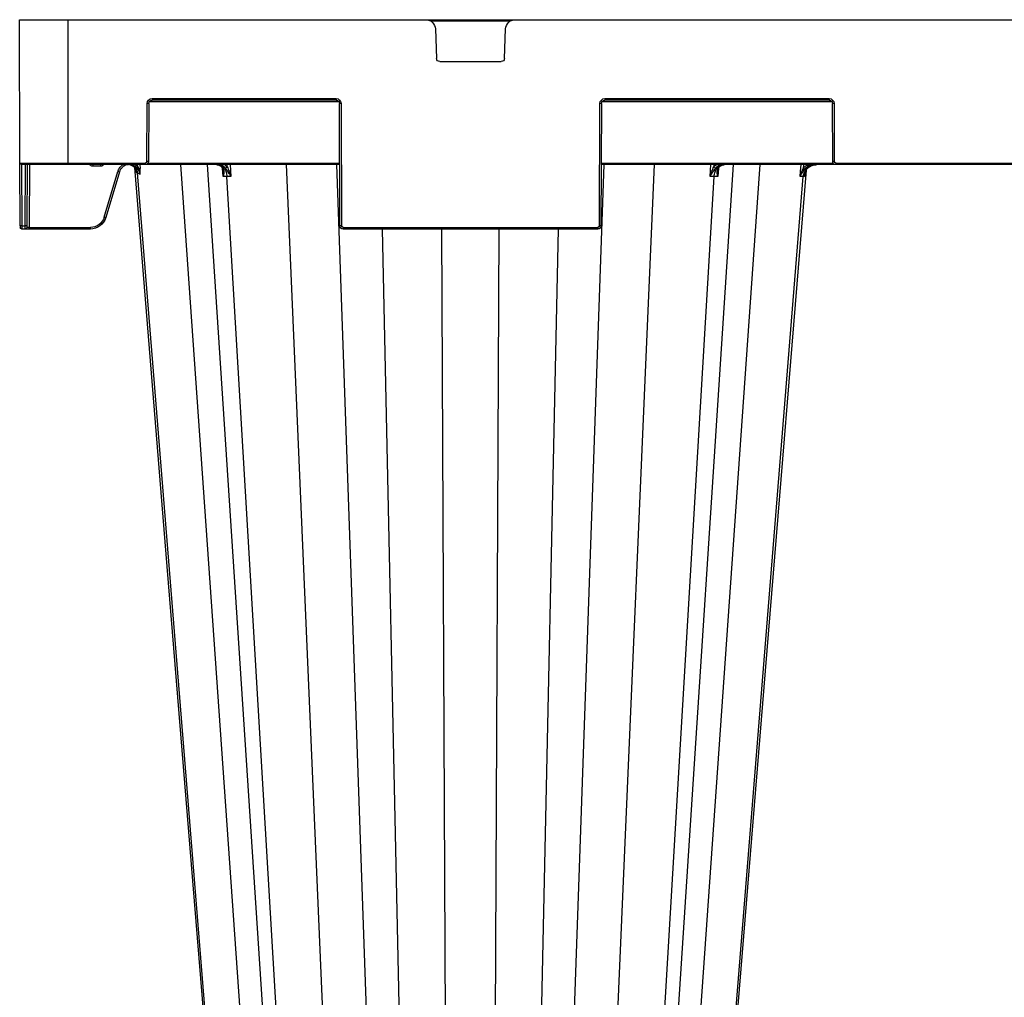
# Model space of a CAD drawing. Units: millimetres. Extents: x 3858 to 32539, y -5159 to 3914.
# Drawn here: x 9371 to 9676, y -4185 to -3881 of the extents above; entities that cross this region are included whole.
import ezdxf

# ---------------------------------------------------------------- set-up
doc = ezdxf.new("R2010")
doc.units = ezdxf.units.MM
doc.layers.add('ACO STORM-BRIXX', color=7, linetype='Continuous')

# ---------------------------------------------------------------- blocks, each defined once
blk = doc.blocks.new('StormBrixx 2.0 Side')
at = {"layer": 'ACO STORM-BRIXX', "color": 0, "linetype": 'ByBlock', "lineweight": -2}
for p, q in [((1200, 914), (0, 914)), ((1185, 914), (1185, 869)), ((1199.81, 869.5), (1200, 914)), ((1047.77, 913.5), (1072.23, 913.5)), ((1049.46, 901.96), (1049.11, 911.12)), ((1070.89, 911.12), (1070.54, 901.96)), ((1069.54, 901), (1050.46, 901)), ((1018.33, 889.5), (948.67, 889.5)), ((948.67, 889.5), (948.67, 889)), ((1018.33, 889.5), (1018.33, 889)), ((1158.83, 889.5), (1101.67, 889.5)), ((1101.67, 889.5), (1101.67, 889)), ((1158.83, 889.5), (1158.83, 889)), ((947.17, 888), (947.09, 870)), ((947.59, 870), (947.67, 888)), ((947.81, 888.5), (1019.19, 888.5)), ((948.67, 889), (1018.33, 889)), ((1019.33, 888), (1019.5, 850)), ((1020, 850), (1019.83, 888)), ((1100.17, 888), (1100, 850)), ((1100.5, 850), (1100.67, 888)), ((1100.81, 888.5), (1159.69, 888.5)), ((1101.67, 889), (1158.83, 889)), ((1159.83, 888), (1159.91, 870)), ((1160.41, 870), (1160.33, 888)), ((780.59, 869), (1019.41, 869)), ((946.59, 869.5), (853.41, 869.5)), ((946.59, 869.5), (946.59, 869)), ((1019.41, 869.5), (947.46, 869.5)), ((956.67, 869), (956.77, 867.85)), ((998.85, 458.43), (970.14, 869)), ((978.43, 869), (1005.17, 458.4)), ((983.04, 868), (983.04, 867.95)), ((984.44, 869), (984.48, 868.31)), ((985.66, 865.33), (985.46, 869)), ((1020.57, 458.43), (1002.92, 869)), ((1032.95, 458.43), (1018.51, 869)), ((1087.05, 458.43), (1101.49, 869)), ((1099.43, 458.43), (1117.08, 869)), ((1160.04, 869.5), (1100.59, 869.5)), ((1100.59, 869), (1199.31, 869)), ((1114.83, 458.4), (1141.57, 869)), ((1121.15, 458.43), (1149.86, 869)), ((1134.54, 869), (1134.34, 865.33)), ((1135.52, 868.31), (1135.56, 869)), ((1136.96, 867.95), (1136.96, 868)), ((1199.81, 869.5), (1160.91, 869.5)), ((1160.91, 869.5), (1160.91, 869)), ((1162.64, 869), (1162.53, 867.77)), ((1163.28, 868.4), (1162.93, 867.74)), ((1163.28, 868.4), (1163.33, 869)), ((1164.09, 869), (1163.28, 868.4)), ((1163.77, 866.64), (1163.91, 868.26)), ((1174.81, 869), (1174.81, 868.5)), ((1174.81, 868.5), (1177.19, 868.5)), ((1177.19, 869), (1177.19, 868.5)), ((1196.84, 869), (1196.92, 849.5)), ((1197.59, 869), (1197.67, 850)), ((1198.17, 850), (1198.09, 869)), ((1199.3, 869), (1199.22, 850)), ((1199.72, 850), (1199.81, 869.5)), ((956.28, 866.06), (956.34, 865.33)), ((989.62, 458.37), (956.72, 865.33)), ((983.06, 867.78), (983.21, 865.33)), ((1008.48, 458.37), (984.39, 865.33)), ((1111.52, 458.37), (1135.61, 865.33)), ((1130.38, 458.37), (1163.37, 866.44)), ((1136.79, 865.33), (1136.95, 867.79)), ((1168.92, 866.75), (1173.18, 852.56)), ((1173.66, 852.7), (1169.4, 866.89)), ((1099.5, 849.5), (1020.5, 849.5)), ((1020.5, 849.5), (1020.5, 849)), ((1099.5, 849.5), (1099.5, 849)), ((1196.92, 849.5), (1177.97, 849.5)), ((1177.97, 849), (1177.97, 849.5)), ((1196.92, 849), (1196.92, 849.5)), ((1197.67, 850), (1197.67, 849.5)), ((1199.22, 850), (1198.17, 850)), ((1198.17, 849), (1198.17, 850)), ((1199.22, 850), (1199.22, 849)), ((1199.72, 850), (1199.72, 849.5)), ((1020.5, 849), (1099.5, 849)), ((1041.14, 458.37), (1032.68, 849)), ((1052.85, 458.43), (1051.09, 849)), ((1067.15, 458.43), (1068.91, 849)), ((1078.86, 458.37), (1087.32, 849)), ((1177.97, 849), (1199.22, 849))]:
    blk.add_line(p, q, dxfattribs=at)
at = {"layer": 'ACO STORM-BRIXX', "color": 0, "linetype": 'ByBlock', "lineweight": -2, "flags": 128}
for points in [[(957.69, 865.33), (957.56, 866.83), (957.36, 869)], [(1130.79, 458.38), (1146.14, 646.66), (1154.1, 744.23), (1164.21, 868.08)], [(955.86, 867.27), (968.54, 711.85), (989.21, 458.38)]]:
    blk.add_lwpolyline(points, dxfattribs=at)
at = {"layer": 'ACO STORM-BRIXX', "color": 0, "linetype": 'ByBlock', "lineweight": -2}
for centre, radius, start, end in [((1046.11, 911), 3, 2.2026, 90), ((1073.89, 911), 3, 90, 177.7974), ((1050.46, 902), 1, 182.2026, 270), ((1069.54, 902), 1, 270, 357.7974), ((948.67, 888), 1.5, 90, 179.75), ((1018.33, 888), 1.5, 0.25, 90), ((1101.67, 888), 1.5, 90, 179.75), ((1158.83, 888), 1.5, 0.25, 90), ((947.42, 916.66), 28.65, 269.5001, 270.4999), ((948.67, 888), 1, 90, 179.75), ((1018.33, 888), 1, 0.25, 90), ((1019.58, 916.66), 28.66, 269.5001, 270.4999), ((1100.42, 916.66), 28.66, 269.5002, 270.4998), ((1101.67, 888), 1, 90, 179.75), ((1158.83, 888), 1, 0.25, 90), ((1160.08, 916.65), 28.65, 269.5, 270.5), ((946.59, 870), 0.5, 270, 359.75), ((946.59, 870), 1, 270, 359.75), ((947.34, 898.58), 28.58, 269.4988, 270.5012), ((915.67, 915.08), 62.61, 310.5905, 311.0307), ((983.07, 868.12), 0.18, 220.184, 274.8163), ((983.8, 868.75), 0.811, 276.5705, 327.1435), ((1136.2, 868.75), 0.811, 212.8522, 263.4338), ((1136.93, 868.12), 0.177, 264.7926, 322.3629), ((1160.16, 898.58), 28.59, 269.4989, 270.5011), ((1160.91, 870), 1, 180.25, 270), ((1160.91, 870), 0.5, 180.25, 270), ((1204.37, 910.02), 58.49, 225.3701, 225.85), ((1166.12, 866.22), 2.76, 97.8158, 175.4898), ((1199.31, 869.5), 0.5, 270, 359.75), ((1164.89, 881.5), 30.1, 285.9836, 286.9343), ((1177.97, 854), 5, 196.6992, 270), ((1177.97, 854), 4.5, 196.6992, 270), ((1019.75, 878.54), 28.55, 269.4982, 270.5018), ((1020.5, 850), 1, 180.25, 270), ((1020.5, 850), 0.5, 180.25, 270), ((1099.5, 850), 0.5, 270, 359.75), ((1099.5, 850), 1, 270, 359.75), ((1100.25, 878.53), 28.54, 269.4981, 270.5019), ((1197.92, 878.53), 28.54, 269.4981, 270.5019), ((1198.17, 849.5), 0.5, 180.25, 270), ((1199.47, 878.53), 28.54, 269.4981, 270.5019), ((1199.22, 849.5), 0.5, 270, 359.75)]:
    blk.add_arc(centre, radius, start, end, dxfattribs=at)
blk.add_ellipse((1196.92, 849.5), major_axis=(-0.75, 0.002), ratio=0.002909, start_param=1.570837, end_param=3.141614, dxfattribs=at)
for points, knots in [([(955.03, 868.2), (954.68, 868.41), (953.99, 868.82), (953.11, 868.99), (952.64, 869), (952.55, 869)], [0, 0, 0, 0, 0.461927, 0.905448, 1, 1, 1, 1]), ([(956.72, 865.33), (956.7, 865.58), (956.66, 865.83), (956.53, 866.3), (956.44, 866.54), (956.23, 866.98), (956.11, 867.19), (955.82, 867.59), (955.66, 867.78), (955.31, 868.11), (955.12, 868.26), (954.71, 868.52), (954.5, 868.64), (954.05, 868.82), (953.82, 868.88), (953.35, 868.98), (953.11, 869), (952.87, 869)], [0, 0, 0, 0, 0.125, 0.125, 0.25, 0.25, 0.375, 0.375, 0.5, 0.5, 0.625, 0.625, 0.75, 0.75, 0.875, 0.875, 1, 1, 1, 1]), ([(953.11, 869), (953.42, 869), (953.73, 868.97), (954.33, 868.84), (954.63, 868.74), (955.2, 868.49), (955.47, 868.34), (955.97, 867.98), (956.2, 867.77), (956.41, 867.53)], [0, 0, 0, 0, 0.25, 0.25, 0.5, 0.5, 0.75, 0.75, 1, 1, 1, 1]), ([(956.34, 865.33), (956.34, 865.34), (956.35, 865.55), (956.32, 866.16), (956.07, 867.01), (955.56, 867.77), (955.18, 868.08), (955.03, 868.2)], [0, 0, 0, 0, 0.0035001, 0.2014554, 0.5924446, 0.8444967, 1, 1, 1, 1]), ([(956.77, 867.85), (956.58, 868.05), (956.12, 868.55), (955.5, 868.83), (955.13, 869)], [0, 0, 0, 0, 0.407949, 1, 1, 1, 1]), ([(956.77, 867.85), (956.88, 867.65), (956.98, 867.44), (957.17, 867.03), (957.25, 866.82), (957.48, 866.19), (957.6, 865.76), (957.69, 865.33)], [0, 0, 0, 0, 0.25, 0.25, 0.5, 0.5, 1, 1, 1, 1]), ([(983.09, 867.94), (983.04, 868), (982.75, 868.36), (982.13, 868.87), (981.49, 868.96), (981.17, 869)], [0, 0, 0, 0, 0.093322, 0.546662, 1, 1, 1, 1]), ([(984.39, 865.33), (984.38, 865.58), (984.35, 865.83), (984.25, 866.3), (984.19, 866.54), (984.04, 866.98), (983.95, 867.19), (983.74, 867.59), (983.62, 867.78), (983.36, 868.11), (983.22, 868.26), (982.92, 868.52), (982.76, 868.64), (982.44, 868.82), (982.27, 868.88), (981.93, 868.98), (981.75, 869), (981.57, 869)], [0, 0, 0, 0, 0.125, 0.125, 0.25, 0.25, 0.375, 0.375, 0.5, 0.5, 0.625, 0.625, 0.75, 0.75, 0.875, 0.875, 1, 1, 1, 1]), ([(981.98, 869), (982.15, 869), (982.33, 868.98), (982.67, 868.89), (982.84, 868.82), (983.17, 868.64), (983.33, 868.53), (983.62, 868.26), (983.76, 868.11), (983.89, 867.94)], [0, 0, 0, 0, 0.25, 0.25, 0.5, 0.5, 0.75, 0.75, 1, 1, 1, 1]), ([(982.94, 868), (982.94, 868), (983.07, 867.86), (983.21, 867.53), (983.25, 867.16), (983.27, 866.97)], [0, 0, 0, 0, 0.024183, 0.488337, 1, 1, 1, 1]), ([(983.21, 865.33), (983.21, 865.34), (983.31, 865.65), (983.47, 866.34), (983.49, 867.23), (983.2, 867.75), (983.09, 867.94)], [0, 0, 0, 0, 0.003912, 0.344536, 0.746326, 1, 1, 1, 1]), ([(984.48, 868.31), (984.43, 868.38), (984.2, 868.67), (983.91, 868.86), (983.69, 869)], [0, 0, 0, 0, 0.235899, 1, 1, 1, 1]), ([(983.89, 867.94), (984.03, 867.76), (984.19, 867.56), (984.52, 867.14), (984.68, 866.92), (985.14, 866.26), (985.43, 865.8), (985.66, 865.33)], [0, 0, 0, 0, 0.25, 0.25, 0.5, 0.5, 1, 1, 1, 1]), ([(985.66, 865.33), (985.66, 865.34), (985.56, 865.7), (985.3, 866.47), (984.88, 867.47), (984.59, 868.08), (984.48, 868.31)], [0, 0, 0, 0, 0.004146, 0.348426, 0.752578, 1, 1, 1, 1]), ([(1135.52, 868.31), (1135.41, 868.08), (1135.12, 867.47), (1134.7, 866.47), (1134.44, 865.7), (1134.34, 865.34), (1134.34, 865.33)], [0, 0, 0, 0, 0.247425, 0.651573, 0.995851, 1, 1, 1, 1]), ([(1134.34, 865.33), (1134.34, 865.34), (1134.5, 865.65), (1134.9, 866.34), (1135.55, 867.23), (1135.95, 867.75), (1136.11, 867.94)], [0, 0, 0, 0, 0.0039147, 0.3445348, 0.7463244, 1, 1, 1, 1]), ([(1136.31, 869), (1136.09, 868.86), (1135.8, 868.67), (1135.57, 868.38), (1135.52, 868.31)], [0, 0, 0, 0, 0.764101, 1, 1, 1, 1]), ([(1138.43, 869), (1138.4, 869), (1138.27, 869), (1137.83, 868.95), (1137.11, 868.63), (1136.34, 867.8), (1135.78, 866.67), (1135.67, 865.78), (1135.61, 865.33)], [0, 0, 0, 0, 0.016238, 0.09305, 0.319802, 0.546541, 0.773269, 1, 1, 1, 1]), ([(1136.11, 867.94), (1136.16, 868), (1136.44, 868.36), (1137.07, 868.87), (1137.71, 868.96), (1138.02, 869)], [0, 0, 0, 0, 0.093317, 0.546666, 1, 1, 1, 1]), ([(1136.91, 867.94), (1136.8, 867.75), (1136.51, 867.23), (1136.53, 866.34), (1136.69, 865.65), (1136.79, 865.34), (1136.79, 865.33)], [0, 0, 0, 0, 0.253674, 0.655463, 0.996085, 1, 1, 1, 1]), ([(1136.72, 866.94), (1136.72, 866.96), (1136.7, 867.25), (1136.79, 867.62), (1137.02, 867.9), (1137.09, 868)], [0, 0, 0, 0, 0.0593464, 0.6982124, 1, 1, 1, 1]), ([(1138.83, 869), (1138.51, 868.96), (1137.87, 868.87), (1137.25, 868.36), (1136.96, 868), (1136.91, 867.94)], [0, 0, 0, 0, 0.453336, 0.906673, 1, 1, 1, 1]), ([(1163.63, 868.05), (1163.82, 868.25), (1164.04, 868.42), (1164.39, 868.62), (1164.51, 868.69), (1164.77, 868.79), (1164.89, 868.84), (1165.29, 868.95), (1165.56, 868.99), (1165.97, 869), (1166.11, 869), (1166.38, 868.97), (1166.51, 868.94), (1166.91, 868.85), (1167.17, 868.75), (1167.53, 868.55), (1167.65, 868.48), (1167.87, 868.32), (1167.97, 868.23), (1168.27, 867.95), (1168.45, 867.73), (1168.66, 867.39), (1168.72, 867.26), (1168.84, 867.02), (1168.88, 866.88), (1168.92, 866.75)], [0, 0, 0, 0, 0.125, 0.125, 0.1875, 0.1875, 0.25, 0.25, 0.375, 0.375, 0.4375, 0.4375, 0.5, 0.5, 0.625, 0.625, 0.6875, 0.6875, 0.75, 0.75, 0.875, 0.875, 0.9375, 0.9375, 1, 1, 1, 1]), ([(1164.95, 868.7), (1164.8, 868.62), (1164.64, 868.53), (1164.35, 868.29), (1164.02, 867.91), (1163.83, 867.41), (1163.77, 866.97), (1163.76, 866.78), (1163.77, 866.67), (1163.77, 866.65), (1163.77, 866.64), (1163.77, 866.64)], [0, 0, 0, 0, 0.1710283, 0.1840238, 0.4091237, 0.7333833, 0.8656805, 0.9792312, 0.9933419, 0.9987434, 1, 1, 1, 1]), ([(1164.21, 868.12), (1164.27, 868.2), (1164.48, 868.46), (1164.79, 868.6), (1165, 868.7)], [0, 0, 0, 0, 0.303228, 1, 1, 1, 1]), ([(1169.4, 866.89), (1169.38, 866.97), (1169.23, 867.44), (1168.75, 868.2), (1168.14, 868.84), (1167.75, 868.99), (1167.73, 869)], [0, 0, 0, 0, 0.088588, 0.53458, 0.981299, 1, 1, 1, 1]), ([(1173.89, 869), (1173.97, 868.91), (1174.12, 868.72), (1174.45, 868.54), (1174.69, 868.52), (1174.81, 868.5)], [0, 0, 0, 0, 0.327062, 0.663173, 1, 1, 1, 1]), ([(1177.19, 868.5), (1177.31, 868.52), (1177.55, 868.54), (1177.88, 868.72), (1178.03, 868.91), (1178.11, 869)], [0, 0, 0, 0, 0.336827, 0.672938, 1, 1, 1, 1]), ([(956.41, 867.53), (956.56, 867.36), (956.7, 867.19), (956.96, 866.83), (957.07, 866.64), (957.29, 866.27), (957.38, 866.09), (957.55, 865.71), (957.63, 865.52), (957.69, 865.33)], [0, 0, 0, 0, 0.25, 0.25, 0.5, 0.5, 0.75, 0.75, 1, 1, 1, 1]), ([(983.25, 866.92), (983.27, 866.75), (983.33, 866.24), (983.26, 865.7), (983.21, 865.34), (983.21, 865.33)], [0, 0, 0, 0, 0.3335668, 0.9920686, 1, 1, 1, 1]), ([(983.21, 865.33), (983.39, 865.33), (983.76, 865.33), (984.23, 865.33), (984.39, 865.33), (984.39, 865.33)], [0, 0, 0, 0, 0.5011832, 0.9999691, 1, 1, 1, 1]), ([(1134.34, 865.33), (1134.56, 865.33), (1135.02, 865.33), (1135.35, 865.33), (1135.61, 865.33), (1135.61, 865.33)], [0, 0, 0, 0, 0.501179, 0.999962, 1, 1, 1, 1]), ([(1135.61, 865.33), (1135.61, 865.33), (1135.84, 865.33), (1136.21, 865.33), (1136.6, 865.33), (1136.79, 865.33)], [0, 0, 0, 0, 0.000043, 0.498811, 1, 1, 1, 1]), ([(1136.79, 865.33), (1136.79, 865.34), (1136.74, 865.7), (1136.67, 866.24), (1136.73, 866.75), (1136.75, 866.92)], [0, 0, 0, 0, 0.007934, 0.666431, 1, 1, 1, 1]), ([(1162.56, 866.02), (1162.54, 866.3), (1162.51, 866.58), (1162.5, 867.02), (1162.5, 867.17), (1162.51, 867.47), (1162.51, 867.62), (1162.53, 867.77)], [0, 0, 0, 0, 0.5, 0.5, 0.75, 0.75, 1, 1, 1, 1]), ([(1162.93, 867.74), (1162.8, 867.32), (1162.63, 866.79), (1162.57, 866.21), (1162.56, 866.06), (1162.56, 866.03), (1162.56, 866.02)], [0, 0, 0, 0, 0.747237, 0.942991, 0.992801, 1, 1, 1, 1]), ([(1162.56, 866.02), (1162.56, 866.03), (1162.57, 866.08), (1162.61, 866.28), (1162.73, 866.8), (1162.98, 867.22), (1163.15, 867.5)], [0, 0, 0, 0, 0.007338, 0.095016, 0.383435, 1, 1, 1, 1]), ([(1162.93, 867.74), (1162.99, 867.69), (1163.04, 867.64), (1163.12, 867.56), (1163.14, 867.52), (1163.15, 867.5)], [0, 0, 0, 0, 0.5, 0.5, 1, 1, 1, 1]), ([(1169.4, 866.89), (1169.28, 866.86), (1169.15, 866.82), (1168.98, 866.77), (1168.92, 866.75), (1168.92, 866.75)], [0, 0, 0, 0, 0.5, 0.5, 1, 1, 1, 1])]:
    blk.add_open_spline(points, degree=3, knots=knots, dxfattribs=at)
for points in [[(1163.15, 867.5), (1163.29, 867.69), (1163.45, 867.88), (1163.63, 868.05)], [(956.34, 865.33), (956.44, 865.33), (956.57, 865.33), (956.72, 865.33)], [(956.72, 865.33), (956.97, 865.33), (957.29, 865.33), (957.69, 865.33)], [(984.39, 865.33), (984.8, 865.33), (985.22, 865.33), (985.66, 865.33)], [(1162.93, 867.74), (1162.75, 867.75), (1162.6, 867.76), (1162.53, 867.77)], [(1163.37, 866.44), (1163.16, 866.33), (1162.89, 866.19), (1162.56, 866.02)], [(1163.57, 866.54), (1163.51, 866.51), (1163.44, 866.48), (1163.37, 866.44)], [(1163.77, 866.64), (1163.71, 866.61), (1163.65, 866.58), (1163.57, 866.54)]]:
    blk.add_open_spline(points, degree=3, dxfattribs=at)

msp = doc.modelspace()

# ---------------------------------------------------------------- block references
at = {"layer": 'ACO STORM-BRIXX', "xscale": -1}
msp.add_blockref('StormBrixx 2.0 Side', (10570.75, -4795.33), dxfattribs=at)

doc.saveas('drawing.dxf')
